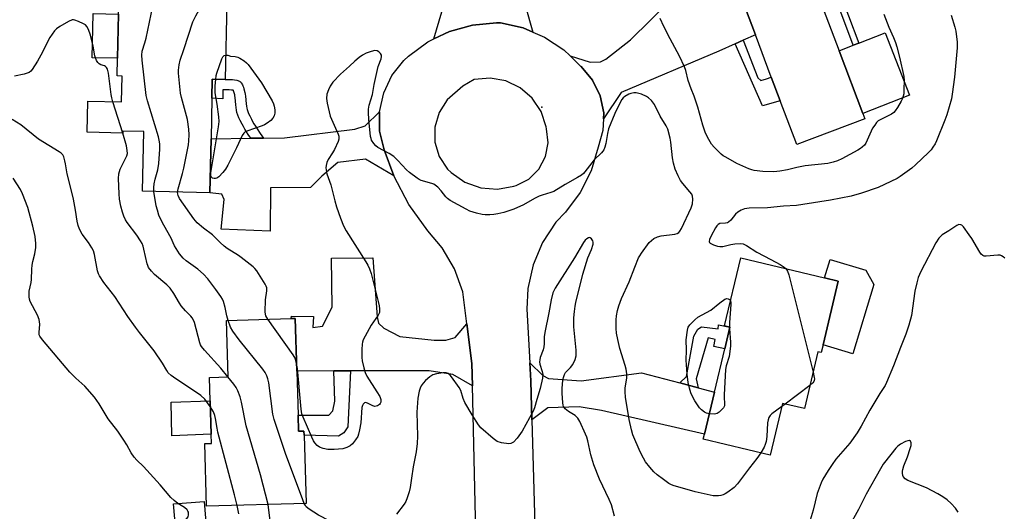
# Model space of a CAD drawing. Units: inches. Extents: x 1297763 to 1303763, y 525449 to 529449.
# Drawn here: x 1300321 to 1300681, y 528844 to 529023 of the extents above; entities that cross this region are included whole.
import ezdxf

# ---------------------------------------------------------------- set-up
doc = ezdxf.new("R2010")
doc.units = ezdxf.units.IN
doc.header["$MEASUREMENT"] = 0
for name, color, linetype in [('BLDG-Footprint', 5, 'Continuous'), ('CULTRL-Pad', 6, 'Continuous'), ('ELEV-Spot Elevation', 7, 'Continuous'), ('TRANS-Driveway', 251, 'Continuous'), ('TRANS-Non Street Sidewalk', 7, 'Continuous'), ('TRANS-Road', 130, 'Continuous'), ('Undefined', 1, 'Continuous')]:
    doc.layers.add(name, color=color, linetype=linetype)

msp = doc.modelspace()

# ---------------------------------------------------------------- linework, layer by layer
at = {"layer": 'BLDG-Footprint'}
for points, elevation in [([(1300629.57, 528986.99), (1300604.76, 528977.63), (1300598.72, 528993.64), (1300595.47, 529002.27), (1300589.67, 529017.65), (1300582.35, 529037.06), (1300585.52, 529038.25), (1300607.15, 529046.42), (1300608.8, 529042.05), (1300609.54, 529040.08), (1300620.2, 529011.83), (1300628.83, 528988.94)], 369.76), ([(1300396.69, 529029.6), (1300396.11, 529001.41), (1300396.11, 529001.35), (1300391.34, 529001.45), (1300391.2, 528994.57), (1300390.89, 528979.69), (1300390.48, 528960.06), (1300365.85, 528960.57), (1300366.3, 528982.41), (1300358.73, 528982.57), (1300358.72, 528981.83), (1300345.66, 528982.1), (1300345.9, 528993.47), (1300358.2, 528993.22), (1300358.39, 529002.63), (1300356.66, 529002.67), (1300356.8, 529009.13), (1300357.13, 529025.22), (1300357.24, 529030.42)], 366.71), ([(1300614.34, 528904.52), (1300613.68, 528901.78), (1300612.5, 528902.06), (1300607.55, 528881.29), (1300599.54, 528883.19), (1300595.06, 528864.36), (1300570.62, 528870.17), (1300571.05, 528871.98), (1300574.69, 528887.28), (1300578.45, 528903.09), (1300580.32, 528910.96), (1300580.35, 528911.07), (1300578.4, 528911.53), (1300584.28, 528936.29), (1300614.92, 528929), (1300619.88, 528927.82)], 366.73), ([(1300422.67, 528878.87), (1300422.85, 528873.07), (1300424.83, 528873.13), (1300424.88, 528871.67), (1300425.61, 528846.74), (1300389.27, 528845.67), (1300388.6, 528868.52), (1300391.02, 528868.59), (1300390.92, 528872.03), (1300390.56, 528884.12), (1300390.31, 528892.71), (1300397.1, 528892.91), (1300396.49, 528913.45), (1300420.15, 528914.15), (1300421.63, 528914.19), (1300422.2, 528895.01)], 362.88), ([(1300389.39, 528835.24), (1300378.24, 528834.31), (1300377.22, 528846.51), (1300388.37, 528847.44)], 358.35)]:
    msp.add_lwpolyline(points, close=True, dxfattribs=dict(at, elevation=elevation))
at = {"layer": 'CULTRL-Pad'}
for points in [[(1300357.13, 529025.22), (1300356.8, 529009.13), (1300347.52, 529009.33), (1300347.86, 529025.41)], [(1300645.95, 528995.64), (1300628.83, 528988.94), (1300620.2, 529011.83), (1300625.41, 529013.86), (1300627.38, 529014.63), (1300637.03, 529018.41)], [(1300632.92, 528926.64), (1300625.24, 528901.23), (1300614.34, 528904.52), (1300619.88, 528927.82), (1300614.92, 528929), (1300616.95, 528935.74), (1300630.01, 528931.79)], [(1300390.92, 528872.03), (1300376.57, 528871.4), (1300376.39, 528883.67), (1300390.56, 528884.12)]]:
    msp.add_lwpolyline(points, close=True, dxfattribs=at)
at = {"layer": 'ELEV-Spot Elevation'}
msp.add_point((1300511.62, 528991.23, 367.02), dxfattribs=at)
at = {"layer": 'TRANS-Driveway'}
for points in [[(1300516.04, 529088.45), (1300513.63, 529076.92), (1300513.21, 529074.87), (1300505.63, 529028.53), (1300508.39, 529018.68), (1300504.84, 529020.18), (1300496.54, 529021.99), (1300495.14, 529022.01), (1300486.41, 529021.23), (1300477.96, 529018.9), (1300472.25, 529016.15), (1300475.13, 529026.05), (1300468.08, 529044.36), (1300454.91, 529069.97), (1300453.67, 529072.24), (1300451.93, 529075.43), (1300447.47, 529083.59), (1300461.87, 529092.95), (1300466.62, 529084.38), (1300479.48, 529057.44), (1300487.72, 529032.99), (1300489.2, 529032.23), (1300490.82, 529033.32), (1300500.18, 529093.17)], [(1300585.24, 529015.68), (1300582.28, 529014.36), (1300576.3, 529011.69), (1300540.62, 528996.6), (1300534.17, 528987.03), (1300534.26, 528989.17), (1300532.93, 528995.43), (1300530.13, 529001.18), (1300526, 529006.06), (1300525.84, 529006.25), (1300521.98, 529010.01), (1300529.32, 529007.7), (1300533.1, 529007.76), (1300535.01, 529008.74), (1300544.08, 529015.9), (1300558.48, 529030.05), (1300583.76, 529042.02), (1300585.51, 529038.25), (1300582.35, 529037.06), (1300589.67, 529017.65)], [(1300457.65, 528966.21), (1300447.31, 528972.28), (1300437.22, 528971.13), (1300431.4, 528966.09), (1300427.19, 528961.99), (1300412.65, 528961.86), (1300412.44, 528946.05), (1300394.56, 528946.76), (1300395.66, 528957.61), (1300394.88, 528959.54), (1300390.48, 528960.06), (1300390.89, 528979.69), (1300405.41, 528979.94), (1300410.06, 528980.01), (1300417.76, 528980.14), (1300443.42, 528983.24), (1300447.23, 528984.45), (1300452.41, 528989.59), (1300452.45, 528982.55), (1300454.05, 528975.7)], [(1300484.31, 528912.21), (1300486.18, 528897.76), (1300486.37, 528889.55), (1300479.23, 528893.75), (1300470.59, 528895.14), (1300443.04, 528895.14), (1300441.83, 528895.13), (1300435.79, 528895.1), (1300422.2, 528895.01), (1300421.63, 528914.19), (1300420.15, 528914.15), (1300420.25, 528915.03), (1300428.34, 528914.86), (1300428.04, 528910.88), (1300431.54, 528911.39), (1300435.14, 528918.29), (1300434.84, 528936.18), (1300449.96, 528936.25), (1300451.53, 528914.76), (1300452.03, 528912.5), (1300454, 528910.62), (1300459.79, 528907.63), (1300472.37, 528906.27), (1300476.61, 528906.21), (1300480.07, 528907.23)], [(1300562.04, 528890.67), (1300568.7, 528888.89), (1300574.69, 528887.28), (1300571.05, 528871.98), (1300533.46, 528880.67), (1300525.28, 528881.94), (1300513.89, 528881.56), (1300508.08, 528877.16), (1300507.67, 528891.47), (1300507.29, 528898.06), (1300512.07, 528893.38), (1300514.06, 528892.24), (1300526.08, 528891.45), (1300548.1, 528894.41)]]:
    msp.add_lwpolyline(points, close=True, dxfattribs=at)
at = {"layer": 'TRANS-Non Street Sidewalk'}
for points in [[(1300616.14, 529044.69), (1300627.38, 529014.63), (1300625.41, 529013.86), (1300614.89, 529042), (1300609.54, 529040.08), (1300608.8, 529042.05)], [(1300582.28, 529014.36), (1300585.24, 529015.68), (1300590.59, 529001.96), (1300591.66, 529000.99), (1300593.71, 529001.56), (1300595.47, 529002.27), (1300598.72, 528993.64), (1300592.21, 528991.77)], [(1300410.06, 528980.01), (1300405.41, 528979.94), (1300404.5, 528981.28), (1300403.85, 528982.27), (1300403.25, 528983.25), (1300402.69, 528984.23), (1300402.23, 528985.1), (1300401.57, 528986.44), (1300401.1, 528987.42), (1300400.71, 528988.35), (1300400.37, 528989.31), (1300400.16, 528990.24), (1300400.02, 528991.14), (1300399.91, 528992.11), (1300399.68, 528994.82), (1300399.6, 528995.4), (1300399.53, 528995.77), (1300399.24, 528996.82), (1300399.09, 528997.26), (1300399.04, 528997.4), (1300398.93, 528997.42), (1300398.34, 528997.49), (1300397.5, 528997.54), (1300396.41, 528997.56), (1300395.22, 528997.56), (1300395.15, 528994.35), (1300391.2, 528994.57), (1300391.34, 529001.45), (1300396.11, 529001.35), (1300396.11, 529001.41), (1300396.45, 529001.41), (1300397.66, 529001.39), (1300398.68, 529001.33), (1300399.52, 529001.23), (1300400.29, 529001.08), (1300400.63, 529000.98), (1300400.95, 529000.87), (1300401.24, 529000.74), (1300401.43, 529000.62), (1300401.67, 529000.46), (1300401.82, 529000.32), (1300401.98, 529000.13), (1300402.18, 528999.81), (1300402.37, 528999.43), (1300402.56, 528999), (1300402.73, 528998.54), (1300402.92, 528997.94), (1300403.28, 528996.66), (1300403.4, 528996.04), (1300403.51, 528995.24), (1300403.75, 528992.48), (1300403.84, 528991.64), (1300403.94, 528990.97), (1300404.07, 528990.39), (1300404.3, 528989.74), (1300404.62, 528988.99), (1300405.03, 528988.11), (1300405.66, 528986.86), (1300406.07, 528986.08), (1300406.56, 528985.21), (1300407.11, 528984.32), (1300407.7, 528983.41), (1300408.88, 528981.69)], [(1300568.7, 528888.89), (1300562.04, 528890.67), (1300564.45, 528892.96), (1300567.21, 528907.72), (1300568.69, 528910.26), (1300570.03, 528911.13), (1300576.03, 528910.39), (1300576.16, 528911.83), (1300580.32, 528910.96), (1300578.45, 528903.09), (1300574.49, 528903.98), (1300574.97, 528906.53), (1300572.42, 528907.12), (1300568, 528892.16)], [(1300435.79, 528895.1), (1300441.83, 528895.13), (1300440.82, 528874.69), (1300439.35, 528872.5), (1300437.41, 528871.28), (1300424.88, 528871.67), (1300424.83, 528873.13), (1300422.85, 528873.07), (1300422.68, 528878.87), (1300433.86, 528878.91), (1300435.32, 528880.53), (1300436.04, 528883.97)]]:
    msp.add_lwpolyline(points, close=True, dxfattribs=at)
at = {"layer": 'TRANS-Road'}
msp.add_polyline3d([(1300488.14, 528809.47, 0), (1300486.37, 528889.55, 0), (1300486.18, 528897.76, 0), (1300484.31, 528912.21, 0), (1300482.8, 528923.89, 0), (1300479.74, 528932.25, 0), (1300475.26, 528939.94, 0), (1300470, 528946.21, 0), (1300463.15, 528955.79, 0), (1300457.65, 528966.21, 0), (1300454.05, 528975.7, 0), (1300452.45, 528982.55, 0), (1300452.41, 528989.59, 0), (1300453.93, 528996.46, 0), (1300456.94, 529002.82, 0), (1300461.29, 529008.35, 0), (1300462.98, 529009.94, 0), (1300470.07, 529015.1, 0), (1300472.25, 529016.15, 0), (1300477.96, 529018.9, 0), (1300486.41, 529021.23, 0), (1300495.14, 529022.01, 0), (1300496.54, 529021.99, 0), (1300504.84, 529020.18, 0), (1300508.39, 529018.68, 0), (1300512.67, 529016.87, 0), (1300519.75, 529012.18, 0), (1300521.98, 529010.01, 0), (1300525.84, 529006.25, 0), (1300526, 529006.06, 0), (1300530.13, 529001.18, 0), (1300532.93, 528995.43, 0), (1300534.26, 528989.17, 0), (1300534.17, 528987.03, 0), (1300534.01, 528982.79, 0), (1300532.22, 528976.65, 0), (1300529.68, 528968.09, 0), (1300525.68, 528960.11, 0), (1300520.34, 528952.95, 0), (1300516.79, 528949.36, 0), (1300511.96, 528941.94, 0), (1300508.53, 528933.78, 0), (1300506.59, 528925.15, 0), (1300506.17, 528917.54, 0), (1300507.29, 528898.06, 0), (1300507.67, 528891.47, 0), (1300508.08, 528877.16, 0), (1300509.54, 528826.01, 0)], dxfattribs=at)
msp.add_polyline3d([(1300489.38, 528961.9, 0), (1300495.47, 528961.39, 0), (1300501.5, 528962.45, 0), (1300502.3, 528962.69, 0), (1300506.9, 528965.04, 0), (1300510.59, 528968.66, 0), (1300513.02, 528973.22, 0), (1300513.97, 528978.3, 0), (1300513.36, 528983.43, 0), (1300513.24, 528984.14, 0), (1300511.43, 528989.69, 0), (1300508.2, 528994.55, 0), (1300503.8, 528998.37, 0), (1300498.54, 529000.89, 0), (1300492.8, 529001.91, 0), (1300486.99, 529001.36, 0), (1300482.87, 528998.88, 0), (1300477.17, 528993.93, 0), (1300474.2, 528989.3, 0), (1300472.66, 528984.03, 0), (1300472.67, 528978.54, 0), (1300474.24, 528973.27, 0), (1300477.23, 528968.66, 0), (1300478.56, 528967.39, 0), (1300483.61, 528963.94, 0)], close=True, dxfattribs=at)
at = {"layer": 'Undefined'}
for p, q in [((1300358.68, 528981.83, 362), (1300355.03, 528993.28, 362)), ((1300580.15, 528911.12, 368), (1300580.19, 528910.38, 368)), ((1300609.57, 528889.74, 366), (1300600.48, 528882.97, 366)), ((1300600.48, 528882.97, 366), (1300599.28, 528882.07, 366))]:
    msp.add_line(p, q, dxfattribs=at)
for points, elevation in [([(1300370.05, 528960.48), (1300370, 528961.97), (1300370.16, 528963.34), (1300370.5, 528964.98), (1300371.46, 528968.39), (1300371.88, 528970.71), (1300372.2, 528975.98), (1300372.16, 528977.95), (1300371.97, 528979.27), (1300371.7, 528980.4), (1300367.71, 528993.56), (1300367.18, 528995.58), (1300365.75, 529008.46), (1300365.63, 529010.22), (1300365.8, 529011.67), (1300366.77, 529014.69), (1300367.21, 529016.42), (1300369.7, 529028.13), (1300370.05, 529030.15)], 364), ([(1300378.7, 528960.3), (1300378.89, 528961.43), (1300380.51, 528967.06), (1300380.97, 528969.08), (1300382.67, 528977.53), (1300382.84, 528978.94), (1300382.95, 528981.16), (1300382.8, 528983.2), (1300382.27, 528986.74), (1300380.11, 528994.79), (1300379.76, 528996.44), (1300379.06, 529003.7), (1300379.05, 529004.83), (1300379.22, 529006.74), (1300379.63, 529008.41), (1300380.99, 529012.37), (1300384.26, 529022.44), (1300385.33, 529024.56), (1300388.3, 529029.77)], 366), ([(1300636.59, 529025.26), (1300638.36, 529020.52), (1300640.04, 529016.65), (1300640.75, 529014.83), (1300641.3, 529013.23), (1300642.32, 529009.54), (1300643.85, 529002.44), (1300643.94, 529001), (1300643.89, 528997.83), (1300643.81, 528996.11), (1300643.67, 528995.28), (1300643.36, 528994.47), (1300642.82, 528993.43), (1300641.51, 528991.12), (1300640.71, 528989.9), (1300640.17, 528989.33), (1300639.35, 528988.73), (1300635.24, 528986.71), (1300634.54, 528986.25), (1300633.93, 528985.66), (1300633.22, 528984.77), (1300632.44, 528983.56), (1300629.96, 528978.19), (1300629.48, 528977.47), (1300628.7, 528976.66), (1300628.03, 528976.14), (1300627, 528975.53), (1300621.18, 528972.45), (1300619.67, 528971.74), (1300618.04, 528971.19), (1300616.07, 528970.69), (1300607.87, 528969.92), (1300604.73, 528969.25), (1300601.41, 528968.41), (1300598.61, 528967.94), (1300596.37, 528967.69), (1300592.42, 528967.8), (1300589.25, 528968.19), (1300588.38, 528968.41), (1300587.31, 528968.8), (1300582.88, 528970.77), (1300578.83, 528972.98), (1300577.86, 528973.58), (1300577.17, 528974.13), (1300574.61, 528976.65), (1300573.64, 528977.78), (1300572.63, 528979.5), (1300571.49, 528981.81), (1300570.47, 528984.72), (1300568.61, 528991.29), (1300567.26, 528995.23), (1300566.17, 528997.96), (1300565.15, 529000.99), (1300564.21, 529004.63), (1300563.77, 529005.99), (1300562, 529009.87), (1300558.51, 529016.19), (1300556.25, 529020.72), (1300554.89, 529023.66)], 368), ([(1300661.14, 529024.83), (1300662.48, 529020.47), (1300662.83, 529019.05), (1300663.31, 529014.96), (1300663.38, 529012.93), (1300662.37, 529002.28), (1300661.51, 528995.97), (1300661.2, 528994.26), (1300659.51, 528988.54), (1300658.85, 528986.58), (1300655.79, 528978.96), (1300655.28, 528977.9), (1300654.49, 528976.65), (1300653.8, 528975.75), (1300652.87, 528974.74), (1300648.1, 528970.2), (1300646.76, 528969.04), (1300644.21, 528967.15), (1300642.57, 528965.97), (1300641.39, 528965.26), (1300634.45, 528961.95), (1300628.44, 528959.96), (1300624.61, 528958.83), (1300617.05, 528957.35), (1300613.21, 528956.69), (1300604.66, 528955.41), (1300599.9, 528955.15), (1300594.07, 528954.6), (1300587.39, 528954.43), (1300585.73, 528954.21), (1300584.45, 528953.71), (1300583.28, 528953.02), (1300582.44, 528952.19), (1300580.71, 528950.11), (1300579.85, 528949.34), (1300579.44, 528949.13), (1300578.79, 528948.94), (1300576.72, 528948.81), (1300576.07, 528948.53), (1300575.55, 528947.93), (1300575.1, 528947.2), (1300573.54, 528944.31), (1300572.92, 528943.01), (1300572.8, 528942.28), (1300572.92, 528941.95), (1300573.19, 528941.64), (1300574.41, 528941.03), (1300575.8, 528940.57), (1300576.64, 528940.39), (1300577.79, 528940.45), (1300580.72, 528941.2), (1300582.1, 528941.43), (1300584.09, 528941.56), (1300585.16, 528941.39), (1300586.38, 528940.79), (1300590.13, 528938.39), (1300595.32, 528935.76), (1300598.65, 528933.93), (1300599.82, 528933.16), (1300600.75, 528932.37)], 366), ([(1300355.03, 528993.28), (1300354.64, 528994.63), (1300354.4, 528995.86), (1300353.47, 529003.7), (1300353.15, 529005.08), (1300352.76, 529005.74), (1300352.39, 529006.08), (1300351.95, 529006.3), (1300350.71, 529006.69), (1300350.06, 529007.06), (1300349.53, 529007.58), (1300349.12, 529008.26), (1300348.71, 529009.27), (1300348.48, 529010.05), (1300347.88, 529013.48), (1300346.85, 529017.58), (1300346.1, 529019.64), (1300345.58, 529020.68), (1300345.03, 529021.3), (1300344.34, 529021.73), (1300342.51, 529022.55), (1300341.19, 529023.02), (1300340.67, 529023.11), (1300340.15, 529023.08), (1300338.89, 529022.57), (1300335.66, 529020.69), (1300334.48, 529019.85), (1300333.7, 529019.11), (1300332.84, 529017.96), (1300332.07, 529016.74), (1300328.76, 529010.26), (1300327.48, 529008.03), (1300325.6, 529005.03), (1300325.05, 529004.37), (1300324.53, 529003.98), (1300323.75, 529003.63), (1300322.62, 529003.31), (1300319.15, 529002.62)], 362), ([(1300591.61, 528865.18), (1300590.19, 528863.13), (1300587.45, 528859.65), (1300583.1, 528853.83), (1300581.92, 528852.51), (1300579.6, 528850.78), (1300578.61, 528850.18), (1300577.86, 528849.85), (1300577.08, 528849.61), (1300576.22, 528849.47), (1300575.05, 528849.43), (1300574.19, 528849.51), (1300567.68, 528850.92), (1300559.6, 528853.28), (1300558.78, 528853.6), (1300558.01, 528854.01), (1300556.11, 528855.38), (1300553.8, 528857.17), (1300552.59, 528858.26), (1300551.09, 528859.9), (1300549.5, 528861.92), (1300548.75, 528863.16), (1300547.53, 528865.48), (1300544.93, 528871.68), (1300544.36, 528873.61), (1300543.52, 528877.32), (1300542.22, 528885.42), (1300542.06, 528887.37), (1300542.06, 528888.75), (1300542.72, 528892.51), (1300542.67, 528893.93), (1300542.46, 528895.63), (1300542.11, 528897.04), (1300540.16, 528903.2), (1300539.37, 528906.54), (1300538.95, 528908.77), (1300538.84, 528910.51), (1300538.81, 528913.72), (1300538.94, 528915.15), (1300539.28, 528917.13), (1300539.78, 528918.77), (1300540.74, 528921.47), (1300543.56, 528927.58), (1300545.6, 528932.89), (1300547.02, 528936.32), (1300547.4, 528937.08), (1300548.03, 528938.07), (1300550.83, 528941.87), (1300551.67, 528942.69), (1300552.62, 528943.34), (1300553.91, 528943.92), (1300555.27, 528944.35), (1300560.27, 528944.93), (1300561.06, 528945.17), (1300561.71, 528945.6), (1300562.07, 528946.02), (1300562.64, 528947.04), (1300566.24, 528954.61), (1300566.64, 528955.99), (1300566.77, 528957.67), (1300566.68, 528958.76), (1300566.39, 528959.5), (1300565.75, 528960.4), (1300563.19, 528963.42), (1300562.36, 528964.52), (1300561.43, 528966.27), (1300560.41, 528968.62), (1300559.78, 528970.82), (1300559.35, 528972.76), (1300558.8, 528978.52), (1300558.59, 528979.91), (1300557.67, 528983.19), (1300557.13, 528984.48), (1300554.88, 528988.03), (1300552.8, 528992.28), (1300551.72, 528993.69), (1300550.68, 528994.73), (1300549.95, 528995.2), (1300548.05, 528996.02), (1300546.65, 528996.44), (1300546.1, 528996.51), (1300545.28, 528996.47), (1300544.21, 528996.28), (1300543.43, 528996.04), (1300542.04, 528995.2), (1300541.42, 528994.68), (1300540.87, 528994.06), (1300540.01, 528992.52), (1300538.35, 528989.02), (1300536.07, 528983.35), (1300535.6, 528981.67), (1300535.07, 528978.02), (1300534.7, 528976.72), (1300534.29, 528975.74), (1300533.98, 528975.26), (1300533.43, 528974.63), (1300530.79, 528972.07), (1300527.41, 528967.72), (1300526.84, 528967.09), (1300526.18, 528966.52), (1300524.72, 528965.58), (1300520.16, 528963.1), (1300516.12, 528960.54), (1300514.96, 528960.09), (1300511.8, 528959.18), (1300510.71, 528958.79), (1300509.03, 528957.94), (1300504.94, 528955.64), (1300501.43, 528954.11), (1300497.77, 528952.89), (1300495.56, 528952.34), (1300494.2, 528952.14), (1300492.74, 528952.05), (1300491, 528952.02), (1300489.84, 528952.08), (1300487.85, 528952.56), (1300485.34, 528953.38), (1300484.02, 528954.03), (1300478.2, 528957.24), (1300477.29, 528957.92), (1300476.67, 528958.51), (1300474.91, 528960.78), (1300473.66, 528962.05), (1300472.77, 528962.82), (1300472.28, 528963.14), (1300471.5, 528963.48), (1300467.64, 528964.57), (1300466.95, 528964.89), (1300466.21, 528965.36), (1300463.35, 528967.46), (1300462.21, 528968.4), (1300459.12, 528971.84), (1300457.58, 528973.22), (1300455.91, 528974.41), (1300451.79, 528976.61), (1300451.11, 528977.14), (1300450.33, 528978.03), (1300449.53, 528979.26), (1300449.33, 528979.79), (1300449.15, 528980.63), (1300448.52, 528986.74), (1300448.38, 528989.39), (1300448.39, 528990.55), (1300448.65, 528991.97), (1300449.79, 528995.91), (1300450.42, 528999.57), (1300451.63, 529005.03), (1300451.95, 529006.17), (1300452.97, 529008.93), (1300453.1, 529009.72), (1300453.08, 529010.22), (1300452.77, 529010.9), (1300452.19, 529011.46), (1300451.51, 529011.86), (1300450.74, 529011.95), (1300449.38, 529011.64), (1300447.49, 529010.95), (1300446.19, 529010.24), (1300444.99, 529009.41), (1300443.44, 529008.1), (1300441.51, 529006.24), (1300438.2, 529003.32), (1300435.42, 529000.39), (1300434.42, 528998.92), (1300433.78, 528997.61), (1300433.23, 528996), (1300433.05, 528994.44), (1300433.24, 528992.79), (1300434.41, 528988), (1300437.27, 528981.45), (1300437.53, 528980.64), (1300437.59, 528980.1), (1300437.52, 528979.57), (1300437.26, 528978.77), (1300435.93, 528975.86), (1300435.24, 528974.58), (1300433.63, 528972.16), (1300433.15, 528971.12), (1300432.88, 528970), (1300432.83, 528969.16), (1300433.23, 528966.97), (1300434.62, 528963), (1300436.08, 528957.1), (1300436.7, 528954.86), (1300438.17, 528950.72), (1300439.26, 528947.95), (1300440.24, 528946.18), (1300447.47, 528934.88), (1300448.2, 528933.6), (1300448.79, 528932.28), (1300449.34, 528930.63), (1300451.92, 528920.4), (1300452.31, 528918.74), (1300452.45, 528917.69), (1300452.45, 528916.93), (1300452.36, 528916.41), (1300451.94, 528915.39), (1300449.33, 528911.76), (1300446.49, 528906.36), (1300446.18, 528905.55), (1300446.02, 528904.82), (1300445.94, 528902.83), (1300446, 528899.91), (1300446.11, 528898.75), (1300446.66, 528896.17), (1300447.13, 528894.48), (1300447.78, 528893.18), (1300451.45, 528887.48), (1300452.51, 528885.68), (1300452.9, 528884.61), (1300452.84, 528883.64), (1300452.67, 528883.19), (1300452.38, 528882.78), (1300451.7, 528882.32), (1300451.18, 528882.15), (1300450.72, 528882.13), (1300450.03, 528882.26), (1300448.02, 528883.27), (1300447.33, 528883.49), (1300446.93, 528883.41), (1300446.43, 528882.92), (1300446.19, 528882.46), (1300446.01, 528881.67), (1300445.6, 528876.14), (1300445.15, 528873.59), (1300444.77, 528871.92), (1300444.45, 528871.13), (1300443.66, 528869.9), (1300442.58, 528868.51), (1300441.73, 528867.74), (1300440.44, 528867.07), (1300439.05, 528866.64), (1300435.86, 528866.44), (1300433.53, 528866.44), (1300431.78, 528866.78), (1300430.5, 528867.24), (1300429.64, 528867.83), (1300428.75, 528868.81), (1300428.31, 528869.57), (1300427.69, 528870.91), (1300424.52, 528878.21), (1300424.1, 528879.44), (1300423.86, 528881.06), (1300422.46, 528895.92), (1300422.11, 528897.9)], 366), ([(1300396.29, 529010.29), (1300397.01, 529010.25), (1300397.97, 529009.94), (1300399.69, 529009.77), (1300400.66, 529009.52), (1300401.45, 529009.11), (1300402.95, 529008.15), (1300403.89, 529007.43), (1300404.5, 529006.81), (1300409.29, 529000.14), (1300413.19, 528993.54), (1300413.69, 528992.49), (1300413.93, 528991.66), (1300414.18, 528990.25), (1300414.22, 528989.12), (1300413.96, 528988.12), (1300413.47, 528987.21), (1300412.76, 528986.42), (1300411.38, 528985.42), (1300410.39, 528984.83), (1300409.6, 528984.47), (1300404.01, 528982.54), (1300403.25, 528982.14), (1300402.84, 528981.81), (1300402.25, 528980.94), (1300400.17, 528976.5), (1300397.03, 528970.14), (1300396.16, 528968.6), (1300395.22, 528967.43), (1300393.75, 528965.91), (1300393.05, 528965.43), (1300392.57, 528965.27), (1300392.08, 528965.22), (1300391.43, 528965.37), (1300391, 528965.87), (1300390.78, 528966.55), (1300390.77, 528967.33), (1300393.6, 528984.16), (1300393.81, 528986.1), (1300393.7, 528987.78), (1300393.13, 528992.41), (1300392.46, 528996.49), (1300392.35, 528997.57), (1300392.35, 528999.01), (1300392.61, 529001.42)], 368), ([(1300392.61, 529001.42), (1300392.82, 529002.87), (1300393.04, 529003.74), (1300394.83, 529008.92), (1300395.18, 529009.62), (1300395.51, 529010), (1300395.75, 529010.14), (1300396.29, 529010.29)], 368), ([(1300390.62, 528882.01), (1300388.6, 528884.77), (1300387.18, 528886.14), (1300386, 528886.98), (1300378, 528892.14), (1300376.36, 528893.39), (1300375.3, 528894.39), (1300374.73, 528895.19), (1300373.15, 528897.94), (1300370.17, 528902.35), (1300364.72, 528909.1), (1300363.29, 528911.01), (1300360.53, 528914.86), (1300355.83, 528922.17), (1300351.81, 528927.28), (1300350.18, 528929.72), (1300349.78, 528930.49), (1300349.45, 528931.6), (1300348.36, 528937.55), (1300347.97, 528938.89), (1300347.41, 528939.94), (1300346.14, 528941.95), (1300343.9, 528944.99), (1300342.89, 528946.77), (1300342.35, 528948.07), (1300341.96, 528949.66), (1300341.39, 528953.69), (1300340.67, 528957.71), (1300339.44, 528962.75), (1300338.33, 528966.91), (1300337.79, 528970.6), (1300337.56, 528971.75), (1300337.14, 528973.14), (1300336.75, 528973.88), (1300336.17, 528974.45), (1300335.47, 528974.94), (1300327.92, 528979.58), (1300321.41, 528984.87), (1300318.25, 528986.78)], 360), ([(1300397.06, 528892.91), (1300394.42, 528896.08), (1300388.46, 528902.57), (1300387.38, 528903.94), (1300387.07, 528904.56), (1300386.82, 528905.29), (1300384.81, 528912.77), (1300384.53, 528913.55), (1300384.06, 528914.36), (1300383.53, 528915), (1300381.55, 528917.01), (1300380.03, 528918.84), (1300379.38, 528919.8), (1300377.35, 528923.33), (1300376, 528925.22), (1300374.8, 528926.4), (1300370.31, 528930.18), (1300369.13, 528931.45), (1300368.09, 528932.81), (1300367.76, 528933.46), (1300367.52, 528934.15), (1300366.41, 528939.48), (1300366.1, 528940.55), (1300365.7, 528941.54), (1300365.13, 528942.55), (1300363.76, 528944.52), (1300360.22, 528949.17), (1300359.63, 528950.2), (1300359.02, 528951.54), (1300358.54, 528952.93), (1300357.95, 528955.18), (1300357.47, 528957.71), (1300357.31, 528959.71), (1300357.12, 528965.24), (1300357.25, 528966.99), (1300357.67, 528968.71), (1300359.84, 528972.77), (1300360.16, 528973.55), (1300360.34, 528974.36), (1300360.33, 528975.51), (1300360.09, 528977.23), (1300358.68, 528981.83)], 362), ([(1300378.79, 528846.64), (1300377.45, 528847.72), (1300376.16, 528848.92), (1300372.3, 528853.52), (1300366.2, 528860.13), (1300363.76, 528862.51), (1300362.81, 528863.57), (1300361.68, 528865.15), (1300360.12, 528868.08), (1300359.01, 528869.84), (1300356.85, 528873.03), (1300353.35, 528877.51), (1300350.07, 528883.09), (1300348.38, 528885.47), (1300344.85, 528889.51), (1300341.49, 528892.43), (1300339.34, 528894.63), (1300329.4, 528906.38), (1300328.39, 528907.76), (1300328.18, 528908.26), (1300328.11, 528909.05), (1300328.42, 528912.16), (1300328.11, 528913.83), (1300327.5, 528915.45), (1300324.86, 528920.42), (1300324.61, 528921.24), (1300324.5, 528922.09), (1300324.48, 528923.25), (1300324.55, 528924.12), (1300325.19, 528927.26), (1300325.36, 528928.4), (1300325.45, 528932.19), (1300325.58, 528933.6), (1300325.83, 528934.97), (1300326.57, 528937.75), (1300326.93, 528940.1), (1300326.91, 528941.52), (1300326.67, 528944.09), (1300325.83, 528947.92), (1300323.99, 528954.62), (1300322.1, 528959.61), (1300321.32, 528961.18), (1300318.67, 528965.34)], 358), ([(1300397.14, 528913.47), (1300396.66, 528915.13), (1300396.08, 528918.22), (1300395.41, 528920.39), (1300395.06, 528921.17), (1300394.48, 528922.18), (1300392.66, 528924.76), (1300389.7, 528928.65), (1300388.12, 528930.37), (1300386.11, 528932.15), (1300381.77, 528935.25), (1300380.73, 528936.19), (1300379.42, 528937.76), (1300377.55, 528940.71), (1300377.02, 528941.74), (1300376.3, 528943.53), (1300373.64, 528948.21), (1300372.59, 528950.28), (1300371.89, 528951.86), (1300371.29, 528953.7), (1300370.88, 528955.34), (1300370.05, 528960.48)], 364), ([(1300411.59, 528913.9), (1300410.9, 528915.18), (1300410.74, 528915.73), (1300410.64, 528916.59), (1300410.8, 528920.98), (1300411.31, 528924.23), (1300411.23, 528925.39), (1300411.07, 528925.92), (1300410.7, 528926.65), (1300407.59, 528931.55), (1300406.88, 528932.44), (1300406.24, 528933.04), (1300401.85, 528936.48), (1300400.9, 528937.16), (1300396.81, 528939.75), (1300395.69, 528940.6), (1300394.22, 528941.89), (1300391.37, 528944.72), (1300388.13, 528947.11), (1300385.86, 528949.04), (1300384.62, 528950.54), (1300379.39, 528957.98), (1300378.87, 528959), (1300378.74, 528959.51), (1300378.7, 528960.3)], 366), ([(1300680.75, 528936.2), (1300680.12, 528936.73), (1300679.49, 528937.09), (1300679.03, 528937.25), (1300678.22, 528937.32), (1300673.92, 528936.87), (1300673.13, 528936.96), (1300672.71, 528937.16), (1300672.13, 528937.69), (1300671.63, 528938.39), (1300668.66, 528943.38), (1300667.76, 528944.75), (1300665.65, 528947.59), (1300665.07, 528948.17), (1300664.66, 528948.4), (1300663.99, 528948.45), (1300663.25, 528948.13), (1300660.26, 528946.15), (1300657.85, 528944.7), (1300657.2, 528944.15), (1300656.62, 528943.53), (1300655.56, 528941.78), (1300650.07, 528931.27), (1300649.1, 528929.16), (1300648.54, 528927.21), (1300647.83, 528924.12), (1300646.67, 528915.33), (1300645.66, 528911.73), (1300644.59, 528908.44), (1300642.62, 528903.61), (1300640.11, 528896.86), (1300637.58, 528890.79), (1300636.99, 528889.72), (1300635.15, 528886.85), (1300631.43, 528880.74), (1300628.23, 528874.85), (1300626.79, 528872.44), (1300624.16, 528868.72), (1300619.08, 528862.86), (1300617.65, 528860.91), (1300616.21, 528858.76), (1300614.28, 528855.5), (1300613.62, 528854.2), (1300612.9, 528852.26), (1300612.26, 528850.3), (1300610.75, 528844.26), (1300609.67, 528840.62)], 364), ([(1300538.26, 528842.09), (1300537.06, 528846.2), (1300536.31, 528848.08), (1300532.77, 528855.51), (1300530.71, 528860.74), (1300529.62, 528864.45), (1300528.52, 528869.52), (1300528.11, 528870.83), (1300527.66, 528871.93), (1300525.59, 528876.56), (1300524.86, 528877.83), (1300523.83, 528878.8), (1300521.47, 528880.19), (1300520.23, 528881.24), (1300519.61, 528882.07), (1300519.44, 528882.59), (1300519.32, 528883.44), (1300519.16, 528886.97), (1300519.16, 528888.75), (1300519.32, 528891.59), (1300519.54, 528892.65), (1300519.95, 528893.73), (1300520.38, 528894.48), (1300522.14, 528896.3), (1300522.98, 528897.43), (1300523.79, 528899.2), (1300524.17, 528900.56), (1300524.25, 528901.44), (1300524.22, 528902.61), (1300523.42, 528911.14), (1300523.37, 528914.41), (1300523.56, 528916.68), (1300523.82, 528918.65), (1300524.09, 528920), (1300526.7, 528930.3), (1300528.49, 528936.29), (1300529.81, 528939.4), (1300530.38, 528941.25), (1300530.46, 528942.02), (1300530.36, 528942.49), (1300529.82, 528943.27), (1300529.28, 528943.64), (1300529.09, 528943.68), (1300528.68, 528943.61), (1300528.08, 528943.26), (1300527.51, 528942.74), (1300526.88, 528941.91), (1300523.65, 528936.31), (1300516.6, 528925.23), (1300515.73, 528923.48), (1300515.06, 528920.97), (1300514.21, 528916.21), (1300512.72, 528909.04), (1300512.53, 528907.43), (1300512.53, 528904.96), (1300512.43, 528903.83), (1300512.12, 528902.7), (1300511.11, 528899.93), (1300510.9, 528899.08), (1300510.86, 528898.34), (1300510.97, 528897.55), (1300511.86, 528894.85), (1300512.08, 528893.76), (1300511.92, 528892.35), (1300511.02, 528888.66), (1300509.82, 528884.6), (1300509.03, 528881.64), (1300508.49, 528880.31), (1300504.48, 528873.03), (1300502.66, 528870.54), (1300501.29, 528869.1), (1300500.86, 528868.77), (1300500.39, 528868.54), (1300499.6, 528868.45), (1300497.01, 528868.84), (1300495.34, 528869.33), (1300494.84, 528869.62), (1300493.91, 528870.34), (1300489.45, 528874.28), (1300488.56, 528875.42), (1300486.2, 528879.09), (1300483.59, 528883.51), (1300482.91, 528885.04), (1300482.05, 528887.93), (1300481.51, 528889.01), (1300478.73, 528892.88), (1300478.17, 528893.54), (1300477.52, 528894.05), (1300476.8, 528894.32), (1300475.71, 528894.35), (1300473.17, 528894), (1300471.88, 528893.62), (1300470.74, 528892.92), (1300469.26, 528891.61), (1300468.29, 528890.6), (1300467.67, 528889.66), (1300467.25, 528888.73), (1300466.95, 528887.7), (1300466.45, 528885.14), (1300466.22, 528883.43), (1300466.07, 528879.97), (1300466.24, 528871.21), (1300466.12, 528868.63), (1300465.79, 528865.52), (1300464.75, 528860.01), (1300464.15, 528855.89), (1300463.56, 528852.54), (1300463.18, 528850.89), (1300462.52, 528848.72), (1300462.03, 528847.41), (1300461.46, 528846.39), (1300458.65, 528842.84)], 364), ([(1300600.75, 528932.37), (1300601.4, 528931.45), (1300601.82, 528930.15), (1300610.71, 528894.57)], 366), ([(1300572.82, 528879.41), (1300571.76, 528879.64), (1300571.06, 528880), (1300569.98, 528880.81), (1300569.22, 528881.64), (1300567.58, 528884.14), (1300566.53, 528885.93), (1300566.09, 528887.03), (1300565.6, 528888.76), (1300565.14, 528890.77), (1300564.7, 528893.83), (1300564.33, 528899.03), (1300564.45, 528902.63), (1300564.42, 528906.41), (1300564.85, 528909.89), (1300565.13, 528910.99), (1300565.71, 528911.92), (1300567.54, 528913.72), (1300568.66, 528914.62), (1300573.33, 528917.22), (1300576.62, 528919.89), (1300578.48, 528921.19), (1300579.19, 528921.43), (1300579.66, 528921.4), (1300580.26, 528921.09), (1300580.56, 528920.64)], 368), ([(1300580.56, 528920.64), (1300580.67, 528920.14), (1300580.68, 528919.28), (1300580.16, 528912.67), (1300580.15, 528911.12)], 368), ([(1300424.9, 528846.72), (1300424.38, 528847.98), (1300418.09, 528864.93), (1300413.93, 528877.3), (1300413.5, 528879.33), (1300411.96, 528890.72), (1300411.64, 528892.17), (1300411.28, 528893.24), (1300410.69, 528894.48), (1300409.86, 528895.69), (1300401.22, 528906.45), (1300398.9, 528909.56), (1300398.03, 528911.07), (1300397.14, 528913.47)], 364), ([(1300422.11, 528897.9), (1300421.57, 528899.66), (1300420.86, 528900.94), (1300411.59, 528913.9)], 366), ([(1300580.19, 528910.38), (1300580.54, 528905.55), (1300580.55, 528904.07), (1300580.02, 528900.3), (1300579.01, 528896.96), (1300578.75, 528895.52), (1300578.21, 528886.34), (1300578.23, 528885.16), (1300578.41, 528883.42), (1300578.34, 528882.33), (1300578, 528881.62), (1300577.46, 528880.98), (1300576.4, 528880.02), (1300575.7, 528879.56), (1300575.19, 528879.38), (1300574.63, 528879.31), (1300572.82, 528879.41)], 368), ([(1300411.73, 528846.33), (1300408.98, 528857.08), (1300403.72, 528875.05), (1300402.05, 528883.63), (1300401.56, 528885.59), (1300400.72, 528887.75), (1300400.05, 528889.05), (1300399.22, 528890.25), (1300397.06, 528892.91)], 362), ([(1300610.71, 528894.57), (1300611.15, 528892.68), (1300611.2, 528892.12), (1300611.13, 528891.6), (1300610.96, 528891.15), (1300610.67, 528890.72), (1300609.57, 528889.74)], 366), ([(1300400.39, 528846), (1300399.44, 528849.85), (1300393.4, 528872.73), (1300393.11, 528874.13), (1300392.58, 528877.68), (1300392.32, 528878.84), (1300391.82, 528880.14), (1300390.62, 528882.01)], 360), ([(1300599.28, 528882.07), (1300595.66, 528879.36), (1300595.03, 528878.75), (1300594.58, 528878.05), (1300594.3, 528877.25), (1300594.08, 528876.16), (1300593.85, 528871.08), (1300593.61, 528869.32), (1300593.27, 528868.18), (1300592.85, 528867.19), (1300591.61, 528865.18)], 366), ([(1300663.68, 528843.54), (1300662.67, 528844.95), (1300661.16, 528846.68), (1300659.68, 528847.97), (1300658.11, 528849.16), (1300656.31, 528850.18), (1300652.1, 528852.34), (1300645.28, 528855.06), (1300644.33, 528855.67), (1300643.63, 528856.48), (1300643.44, 528856.94), (1300643.31, 528857.7), (1300643.33, 528858.48), (1300643.43, 528859.03), (1300643.86, 528860.4), (1300645.2, 528863.65), (1300646.22, 528866.73), (1300646.52, 528867.85), (1300646.59, 528868.39), (1300646.53, 528868.86), (1300646.25, 528869.4), (1300645.95, 528869.61), (1300645.28, 528869.57), (1300644.5, 528869.28), (1300642.65, 528868.33), (1300641.7, 528867.65), (1300640.91, 528866.82), (1300639.08, 528864.59), (1300636.36, 528860.99), (1300635.29, 528859.3), (1300630.07, 528850.09), (1300627.32, 528844.48), (1300623.72, 528838.2)], 362), ([(1300377.85, 528839), (1300379.36, 528839.97), (1300381.39, 528840.83), (1300382.06, 528841.23), (1300382.5, 528841.79), (1300382.69, 528842.49), (1300382.65, 528843.47), (1300382.47, 528843.92), (1300382.17, 528844.31), (1300381.18, 528845.17), (1300378.79, 528846.64)], 358), ([(1300401.03, 528842.89), (1300400.39, 528846)], 360), ([(1300411.94, 528809.74), (1300412.27, 528810.33), (1300412.65, 528810.75), (1300414.68, 528812.41), (1300415.24, 528812.98), (1300415.63, 528813.66), (1300415.78, 528814.45), (1300415.7, 528815.28), (1300415.49, 528816.11), (1300414.06, 528819.61), (1300413.7, 528820.99), (1300413.68, 528822.42), (1300413.88, 528825.61), (1300414.67, 528830.3), (1300414.75, 528831.72), (1300414.5, 528832.5), (1300413.37, 528834.29), (1300413.04, 528835.33), (1300411.73, 528846.33)], 362), ([(1300423.7, 528810.12), (1300424.33, 528811.55), (1300424.79, 528812.91), (1300425.16, 528814.29), (1300425.78, 528817.32), (1300426.51, 528819.15), (1300427.29, 528820.4), (1300428.22, 528821.56), (1300431.02, 528824.05), (1300431.51, 528824.75), (1300431.89, 528825.53), (1300435.31, 528834.07), (1300435.73, 528836.03), (1300435.97, 528838), (1300435.95, 528838.52), (1300435.83, 528839), (1300435.54, 528839.42), (1300435.13, 528839.78), (1300434.16, 528840.41), (1300430.1, 528842.47), (1300426.7, 528844.62), (1300425.68, 528845.49), (1300425.35, 528845.92), (1300424.9, 528846.72)], 364)]:
    msp.add_lwpolyline(points, dxfattribs=dict(at, elevation=elevation))

doc.saveas('drawing.dxf')
